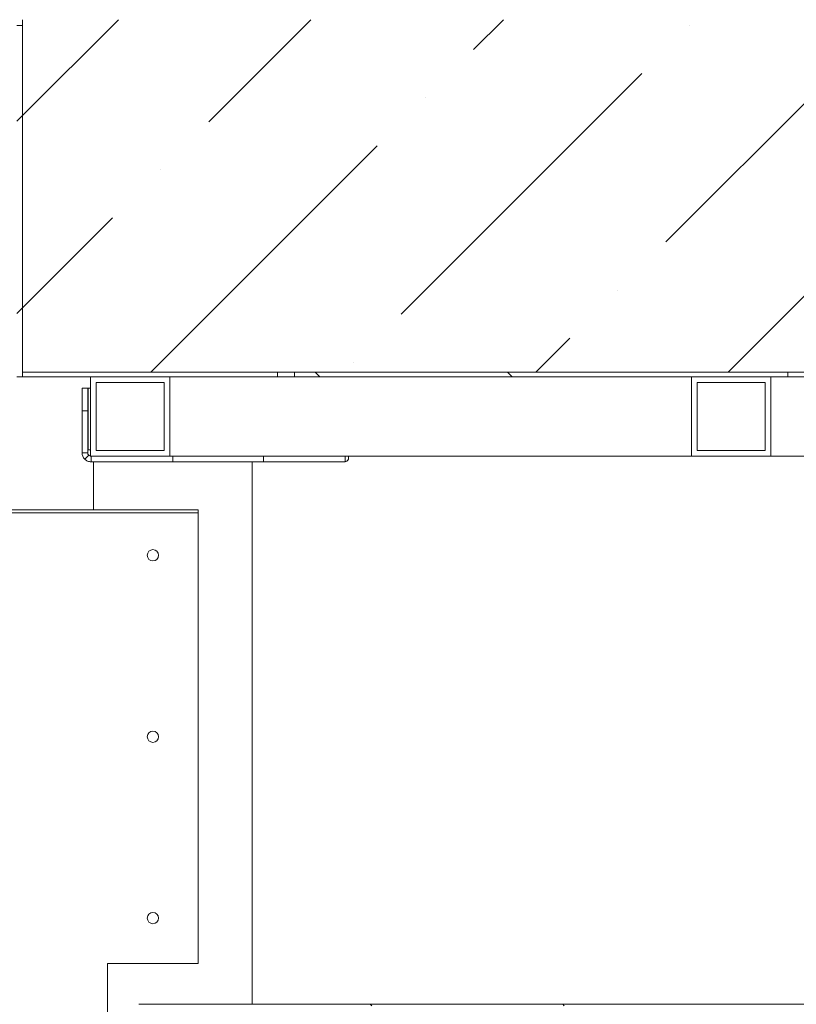
# Model space of a CAD drawing. Units: inches. Extents: x 0.4 to 16.6, y 0.2 to 10.8.
# Drawn here: x 12.4 to 13.2, y 4.2 to 5.1 of the extents above; entities that cross this region are included whole.
import ezdxf

# ---------------------------------------------------------------- set-up
doc = ezdxf.new("R2010")
doc.units = ezdxf.units.IN
doc.header["$MEASUREMENT"] = 0

msp = doc.modelspace()

# ---------------------------------------------------------------- hatches: boundary and pattern name
at = {"linetype": 'Continuous', "lineweight": 0}
h = msp.add_hatch(dxfattribs=at)
h.set_pattern_fill('ANSI36', style=0)
edge = h.paths.add_edge_path(flags=0)
edge.add_line((12.44644, 5.10995), (12.44644, 4.7862))
edge.add_line((12.44644, 4.7862), (15.019069, 4.7862))
edge.add_line((15.019069, 4.7862), (15.019069, 5.537034))
edge.add_spline(control_points=[(15.019069, 5.537034), (15.019069, 5.58061), (15.012495, 5.624901), (14.998306, 5.666102), (14.984735, 5.705508), (14.963847, 5.742925), (14.938039, 5.77565), (14.906259, 5.815947), (14.866506, 5.850366), (14.823903, 5.878979), (14.765418, 5.918259), (14.700377, 5.948068), (14.634101, 5.97196), (14.514386, 6.015114), (14.388214, 6.040504), (14.262185, 6.058126), (14.152504, 6.073463), (14.041901, 6.082577), (13.931285, 6.087979), (13.862489, 6.091339), (13.793612, 6.093221), (13.724738, 6.093961), (13.707522, 6.094145), (13.690306, 6.094258), (13.673089, 6.094303), (13.668785, 6.094314), (13.664481, 6.094321), (13.660176, 6.094324), (13.6591, 6.094325), (13.658024, 6.094325), (13.656948, 6.094325), (13.656679, 6.094325), (13.65641, 6.094325), (13.656141, 6.094325), (13.656074, 6.094325), (13.656007, 6.094325), (13.65594, 6.094325), (13.655923, 6.094325), (13.655906, 6.094325), (13.655889, 6.094325), (13.655885, 6.094325), (13.655881, 6.094325), (13.655877, 6.094325), (13.655875, 6.094325), (13.655874, 6.094325), (13.655873, 6.094325)], knot_values=[0, 0, 0, 0, 0.0796915, 0.0796915, 0.0796915, 0.1558995, 0.1558995, 0.1558995, 0.2497779, 0.2497779, 0.2497779, 0.3784989, 0.3784989, 0.3784989, 0.6112416, 0.6112416, 0.6112416, 0.8132376, 0.8132376, 0.8132376, 0.9387836, 0.9387836, 0.9387836, 0.9701603, 0.9701603, 0.9701603, 0.9780043, 0.9780043, 0.9780043, 0.9799653, 0.9799653, 0.9799653, 0.9804556, 0.9804556, 0.9804556, 0.9805781, 0.9805781, 0.9805781, 0.9806088, 0.9806088, 0.9806088, 0.9806164, 0.9806164, 0.9806164, 0.9806183, 0.9806183, 0.9806183, 0.9806183], weights=[1, 1, 1, 1, 1, 1, 1, 1, 1, 1, 1, 1, 1, 1, 1, 1, 1, 1, 1, 1, 1, 1, 1, 1, 1, 1, 1, 1, 1, 1, 1, 1, 1, 1, 1, 1, 1, 1, 1, 1, 1, 1, 1, 1, 1, 1], degree=3, periodic=0)
edge.add_spline(control_points=[(13.655873, 6.094325), (13.655873, 6.094325), (13.655873, 6.094325), (13.655873, 6.094325), (13.655873, 6.094325), (13.655873, 6.094325), (13.655873, 6.094325), (13.655873, 6.094325), (13.655873, 6.094325), (13.655873, 6.094325), (13.655872, 6.094325), (13.655872, 6.094325), (13.655872, 6.094325), (13.655872, 6.094325), (13.655872, 6.094325), (13.655872, 6.094325), (13.655872, 6.094325), (13.655872, 6.094325), (13.655871, 6.094325), (13.655871, 6.094325), (13.655871, 6.094325), (13.655871, 6.094325)], knot_values=[0, 0, 0, 0, 0.0000002, 0.0000002, 0.0000002, 0.0000003, 0.0000003, 0.0000003, 0.0000005, 0.0000005, 0.0000005, 0.0000007, 0.0000007, 0.0000007, 0.0000008, 0.0000008, 0.0000008, 0.0000012, 0.0000012, 0.0000012, 0.0000017, 0.0000017, 0.0000017, 0.0000017], weights=[1, 1, 1, 1, 1, 1, 1, 1, 1, 1, 1, 1, 1, 1, 1, 1, 1, 1, 1, 1, 1, 1], degree=3, periodic=0)
edge.add_spline(control_points=[(13.655871, 6.094325), (13.530635, 6.094325), (13.405191, 6.090034), (13.280506, 6.078303), (13.158437, 6.066819), (13.036199, 6.04847), (12.918043, 6.015726), (12.828605, 5.990941), (12.739806, 5.957453), (12.661363, 5.907854), (12.614867, 5.878455), (12.571366, 5.842459), (12.53661, 5.79982), (12.506823, 5.763279), (12.48304, 5.720812), (12.468065, 5.67611), (12.453163, 5.631624), (12.44644, 5.583949), (12.44644, 5.537034)], knot_values=[0, 0, 0, 0, 0.2290305, 0.2290305, 0.2290305, 0.4536316, 0.4536316, 0.4536316, 0.6241901, 0.6241901, 0.6241901, 0.7250246, 0.7250246, 0.7250246, 0.8115131, 0.8115131, 0.8115131, 0.8973739, 0.8973739, 0.8973739, 0.8973739], weights=[1, 1, 1, 1, 1, 1, 1, 1, 1, 1, 1, 1, 1, 1, 1, 1, 1, 1, 1], degree=3, periodic=0)
edge.add_line((12.44644, 5.537034), (12.44644, 5.510992))
edge.add_line((12.44644, 5.510992), (12.661966, 5.510992))
edge.add_spline(control_points=[(12.661966, 5.510992), (12.668958, 5.510992), (12.675973, 5.511583), (12.682866, 5.512752), (12.69666, 5.515091), (12.71024, 5.519844), (12.722481, 5.526617)], knot_values=[0, 0, 0, 0, 0.0127859, 0.0127859, 0.0127859, 0.0386486, 0.0386486, 0.0386486, 0.0386486], weights=[1, 1, 1, 1, 1, 1, 1], degree=3, periodic=0)
edge.add_spline(control_points=[(12.722481, 5.526617), (12.724879, 5.541487), (12.72904, 5.556182), (12.734857, 5.570076), (12.743612, 5.590991), (12.756356, 5.610478), (12.771384, 5.627456), (12.792093, 5.650851), (12.817477, 5.670296), (12.844216, 5.686457), (12.880538, 5.708409), (12.920145, 5.725056), (12.960354, 5.738638), (13.038623, 5.765077), (13.120549, 5.780708), (13.202396, 5.791934), (13.285427, 5.803323), (13.369156, 5.80985), (13.452875, 5.813725), (13.522881, 5.816966), (13.592987, 5.818284), (13.663068, 5.818284)], knot_values=[0, 0, 0, 0, 0.0275459, 0.0275459, 0.0275459, 0.0693224, 0.0693224, 0.0693224, 0.1269631, 0.1269631, 0.1269631, 0.2050984, 0.2050984, 0.2050984, 0.3573908, 0.3573908, 0.3573908, 0.5115752, 0.5115752, 0.5115752, 0.6404381, 0.6404381, 0.6404381, 0.6404381], weights=[1, 1, 1, 1, 1, 1, 1, 1, 1, 1, 1, 1, 1, 1, 1, 1, 1, 1, 1, 1, 1, 1], degree=3, periodic=0)
edge.add_spline(control_points=[(13.663068, 5.818284), (13.663068, 5.818284), (13.663068, 5.818284), (13.663069, 5.818284), (13.663069, 5.818284), (13.663069, 5.818284), (13.663069, 5.818284), (13.663069, 5.818284), (13.663069, 5.818284), (13.663069, 5.818284), (13.663069, 5.818284), (13.663069, 5.818284), (13.66307, 5.818284), (13.66307, 5.818284), (13.66307, 5.818284), (13.66307, 5.818284), (13.66307, 5.818284), (13.66307, 5.818284), (13.66307, 5.818284), (13.66307, 5.818284), (13.66307, 5.818284), (13.66307, 5.818284)], knot_values=[0, 0, 0, 0, 0.0000004, 0.0000004, 0.0000004, 0.0000005, 0.0000005, 0.0000005, 0.0000007, 0.0000007, 0.0000007, 0.0000009, 0.0000009, 0.0000009, 0.0000011, 0.0000011, 0.0000011, 0.0000013, 0.0000013, 0.0000013, 0.0000014, 0.0000014, 0.0000014, 0.0000014], weights=[1, 1, 1, 1, 1, 1, 1, 1, 1, 1, 1, 1, 1, 1, 1, 1, 1, 1, 1, 1, 1, 1], degree=3, periodic=0)
edge.add_spline(control_points=[(13.66307, 5.818284), (13.663072, 5.818284), (13.663073, 5.818284), (13.663075, 5.818284), (13.663076, 5.818284), (13.663077, 5.818284), (13.663079, 5.818284), (13.663082, 5.818284), (13.663084, 5.818284), (13.663087, 5.818284), (13.663093, 5.818284), (13.663099, 5.818284), (13.663104, 5.818284), (13.663115, 5.818284), (13.663127, 5.818284), (13.663138, 5.818284), (13.66316, 5.818284), (13.663183, 5.818284), (13.663205, 5.818284), (13.66325, 5.818284), (13.663295, 5.818284), (13.66334, 5.818284), (13.66343, 5.818284), (13.663519, 5.818284), (13.663609, 5.818284), (13.663789, 5.818284), (13.663968, 5.818284), (13.664148, 5.818284), (13.664507, 5.818284), (13.664866, 5.818284), (13.665225, 5.818283), (13.665944, 5.818283), (13.666662, 5.818283), (13.66738, 5.818282), (13.668817, 5.818282), (13.670254, 5.81828), (13.67169, 5.818279), (13.674564, 5.818275), (13.677437, 5.81827), (13.68031, 5.818263), (13.686057, 5.818249), (13.691803, 5.818228), (13.69755, 5.8182), (13.709042, 5.818144), (13.720535, 5.818059), (13.732027, 5.817943), (13.755009, 5.817713), (13.77799, 5.817361), (13.800968, 5.816875), (13.846898, 5.815904), (13.892822, 5.814399), (13.938711, 5.812221), (13.996859, 5.80946), (14.054975, 5.805629), (14.112941, 5.800274), (14.170929, 5.794916), (14.228824, 5.78805), (14.286323, 5.778821), (14.390758, 5.76206), (14.496832, 5.739283), (14.591639, 5.692384), (14.624754, 5.676003), (14.656862, 5.656032), (14.683645, 5.630583), (14.698263, 5.616692), (14.711422, 5.600894), (14.721647, 5.583514), (14.73192, 5.566051), (14.739339, 5.546539), (14.743028, 5.526617)], knot_values=[0.0000003, 0.0000003, 0.0000003, 0.0000003, 0.0000028, 0.0000028, 0.0000028, 0.0000054, 0.0000054, 0.0000054, 0.0000105, 0.0000105, 0.0000105, 0.0000208, 0.0000208, 0.0000208, 0.0000413, 0.0000413, 0.0000413, 0.0000824, 0.0000824, 0.0000824, 0.0001645, 0.0001645, 0.0001645, 0.0003287, 0.0003287, 0.0003287, 0.0006571, 0.0006571, 0.0006571, 0.0013139, 0.0013139, 0.0013139, 0.0026276, 0.0026276, 0.0026276, 0.0052549, 0.0052549, 0.0052549, 0.0105096, 0.0105096, 0.0105096, 0.0210188, 0.0210188, 0.0210188, 0.0420368, 0.0420368, 0.0420368, 0.0840689, 0.0840689, 0.0840689, 0.1680918, 0.1680918, 0.1680918, 0.2745738, 0.2745738, 0.2745738, 0.3811165, 0.3811165, 0.3811165, 0.5758302, 0.5758302, 0.5758302, 0.6432883, 0.6432883, 0.6432883, 0.6799037, 0.6799037, 0.6799037, 0.7168401, 0.7168401, 0.7168401, 0.7168401], weights=[1, 1, 1, 1, 1, 1, 1, 1, 1, 1, 1, 1, 1, 1, 1, 1, 1, 1, 1, 1, 1, 1, 1, 1, 1, 1, 1, 1, 1, 1, 1, 1, 1, 1, 1, 1, 1, 1, 1, 1, 1, 1, 1, 1, 1, 1, 1, 1, 1, 1, 1, 1, 1, 1, 1, 1, 1, 1, 1, 1, 1, 1, 1, 1, 1, 1, 1, 1, 1, 1], degree=3, periodic=0)
edge.add_line((14.743028, 5.526617), (14.743028, 5.10995))
edge.add_line((14.743028, 5.10995), (12.44644, 5.10995))
h = msp.add_hatch(dxfattribs=at)
h.set_pattern_fill('ANSI32', style=0)
h.paths.add_polyline_path([(12.441231, 5.104742), (12.441231, 4.781825), (12.44644, 4.781825), (12.44644, 5.104742)], flags=0)
h = msp.add_hatch(dxfattribs=at)
h.set_pattern_fill('ANSI32', angle=90, style=0)
h.paths.add_polyline_path([(12.680671, 4.7862), (12.44644, 4.7862), (12.44644, 4.781825), (12.680671, 4.781825)], flags=0)
h = msp.add_hatch(dxfattribs=at)
h.set_pattern_fill('ANSI32', angle=90, style=0)
h.paths.add_polyline_path([(13.149421, 4.781825), (13.149421, 4.7862), (12.696296, 4.7862), (12.696296, 4.781825)], flags=0)
h = msp.add_hatch(dxfattribs=at)
h.set_pattern_fill('ANSI32', style=0)
edge = h.paths.add_edge_path(flags=0)
edge.add_line((12.021961, 4.781825), (12.019356, 4.781825))
edge.add_line((12.019356, 4.781825), (12.019356, 4.662555))
edge.add_arc((12.025086, 4.662555), 0.005729, 180, 270)
edge.add_line((12.025086, 4.656825), (12.607898, 4.656825))
edge.add_line((12.607898, 4.656825), (12.607898, 4.65943))
edge.add_line((12.607898, 4.65943), (12.025086, 4.65943))
edge.add_arc((12.025086, 4.662555), 0.003125, 180, 270, ccw=False)
edge.add_line((12.021961, 4.662555), (12.021961, 4.781825))
h = msp.add_hatch(dxfattribs=at)
h.set_pattern_fill('ANSI32', style=0)
h.paths.add_polyline_path([(12.50894, 4.708909), (12.581856, 4.708909), (12.581856, 4.781825), (12.50894, 4.781825)], flags=0)
h.paths.add_polyline_path([(12.576648, 4.776617), (12.576648, 4.714117), (12.514148, 4.714117), (12.514148, 4.776617)], flags=0)
h = msp.add_hatch(dxfattribs=at)
h.set_pattern_fill('ANSI32', style=0)
h.paths.add_polyline_path([(13.061023, 4.781825), (13.061023, 4.708909), (13.13394, 4.708909), (13.13394, 4.781825)], flags=0)
h.paths.add_polyline_path([(13.128731, 4.714117), (13.066231, 4.714117), (13.066231, 4.776617), (13.128731, 4.776617)], flags=0)
h = msp.add_hatch(dxfattribs=at)
h.set_pattern_fill('ANSI32', angle=90, style=0)
edge = h.paths.add_edge_path(flags=0)
edge.add_line((12.551086, 4.203075), (12.551086, 4.1412))
edge.add_line((12.551086, 4.1412), (12.552586, 4.1412))
edge.add_line((12.552586, 4.1412), (12.552586, 4.203075))
edge.add_arc((12.553211, 4.203075), 0.000625, 90, 180, ccw=False)
edge.add_line((12.553211, 4.2037), (14.548002, 4.2037))
edge.add_arc((14.548002, 4.203075), 0.000625, 0, 90, ccw=False)
edge.add_line((14.548627, 4.203075), (14.548627, 4.1412))
edge.add_line((14.548627, 4.1412), (14.550127, 4.1412))
edge.add_line((14.550127, 4.1412), (14.550127, 4.203075))
edge.add_arc((14.548002, 4.203075), 0.002125, 0, 90)
edge.add_line((14.548002, 4.2052), (12.553211, 4.2052))
edge.add_arc((12.553211, 4.203075), 0.002125, 90, 180)

# ---------------------------------------------------------------- linework, layer by layer
at = {"color": 7, "linetype": 'Continuous', "lineweight": 15}
for p, q in [((12.44644, 5.104742), (12.441231, 5.104742)), ((12.44644, 5.10995), (12.44644, 4.7862)), ((12.44644, 4.781825), (12.44644, 5.104742)), ((12.44644, 4.7862), (15.019069, 4.7862)), ((12.44644, 4.7862), (12.44644, 4.781825)), ((12.44644, 4.7862), (12.680671, 4.7862)), ((12.680671, 4.7862), (12.680671, 4.781825)), ((12.696296, 4.781825), (12.696296, 4.7862)), ((12.696296, 4.7862), (13.149421, 4.7862)), ((13.149421, 4.7862), (13.149421, 4.781825)), ((12.441231, 4.781825), (12.44644, 4.781825)), ((12.44644, 4.781825), (12.680671, 4.781825)), ((12.50894, 4.781825), (12.50894, 4.708909)), ((12.581856, 4.781825), (12.50894, 4.781825)), ((12.581856, 4.781825), (12.581856, 4.708909)), ((12.696296, 4.781825), (12.680671, 4.781825)), ((12.696296, 4.781825), (13.149421, 4.781825)), ((13.13394, 4.781825), (13.061023, 4.781825)), ((13.061023, 4.708909), (13.061023, 4.781825)), ((13.13394, 4.781825), (13.13394, 4.708909)), ((13.165046, 4.781825), (13.149421, 4.781825)), ((12.501127, 4.750575), (12.501127, 4.771409)), ((12.501127, 4.771409), (12.506336, 4.771409)), ((12.506336, 4.771409), (12.506336, 4.750575)), ((12.50663, 4.771409), (12.50663, 4.714638)), ((12.50894, 4.771409), (12.50663, 4.771409)), ((12.576648, 4.776617), (12.514148, 4.776617)), ((12.514148, 4.776617), (12.514148, 4.714117)), ((12.576648, 4.776617), (12.576648, 4.714117)), ((13.128731, 4.776617), (13.066231, 4.776617)), ((13.066231, 4.714117), (13.066231, 4.776617)), ((13.128731, 4.776617), (13.128731, 4.714117)), ((12.506336, 4.750575), (12.501127, 4.750575)), ((12.501127, 4.750575), (12.501127, 4.712034)), ((12.506336, 4.750575), (12.506336, 4.712034)), ((12.50894, 4.714638), (12.50663, 4.714638)), ((12.576648, 4.714117), (12.514148, 4.714117)), ((13.128731, 4.714117), (13.066231, 4.714117)), ((12.506336, 4.712034), (12.501127, 4.712034)), ((12.507251, 4.709824), (12.503568, 4.706141)), ((12.581856, 4.708909), (12.50894, 4.708909)), ((12.509461, 4.708909), (12.509461, 4.7037)), ((13.061023, 4.708909), (12.581856, 4.708909)), ((12.584461, 4.708909), (12.584461, 4.7037)), ((12.667794, 4.708909), (12.667794, 4.7037)), ((12.742794, 4.708909), (12.742794, 4.7037)), ((12.745919, 4.708909), (12.745919, 4.706141)), ((13.13394, 4.708909), (13.061023, 4.708909)), ((13.967273, 4.708909), (13.13394, 4.708909)), ((12.509461, 4.7037), (12.584461, 4.7037)), ((12.511544, 4.7037), (12.511544, 4.65943)), ((12.584461, 4.7037), (12.667794, 4.7037)), ((12.657377, 4.2052), (12.657377, 4.7037)), ((12.667794, 4.7037), (12.742794, 4.7037)), ((12.025086, 4.65943), (12.607898, 4.65943)), ((12.025086, 4.656825), (12.607898, 4.656825)), ((12.607898, 4.656825), (12.607898, 4.65943)), ((12.607898, 4.656825), (12.607898, 4.242763)), ((12.524565, 3.945888), (12.524565, 4.242763)), ((12.524565, 4.242763), (12.607898, 4.242763)), ((12.553211, 4.2052), (14.548002, 4.2052))]:
    msp.add_line(p, q, dxfattribs=at)
for centre in [(12.566231, 4.617763), (12.566231, 4.451096), (12.566231, 4.28443)]:
    msp.add_circle(centre, 0.005208, dxfattribs=at)
for radius in [0.008333, 0.003125]:
    msp.add_arc((12.509461, 4.712034), radius, 180, 225.003315, dxfattribs=at)
for points, knots in [([(12.509461, 4.7037), (12.508357, 4.703814), (12.506151, 4.704042), (12.504429, 4.705441), (12.503568, 4.706141)], [0, 0, 0, 0, 0.4999997, 1, 1, 1, 1]), ([(12.50894, 4.709012), (12.508709, 4.709042), (12.508068, 4.709125), (12.50757, 4.709551), (12.507251, 4.709824)], [0, 0, 0, 0, 0.3608007, 1, 1, 1, 1]), ([(12.745919, 4.706141), (12.745398, 4.705441), (12.744356, 4.704042), (12.743315, 4.703814), (12.742794, 4.7037)], [0, 0, 0, 0, 0.5000032, 1, 1, 1, 1])]:
    msp.add_open_spline(points, degree=3, knots=knots, dxfattribs=at)

doc.saveas('drawing.dxf')
